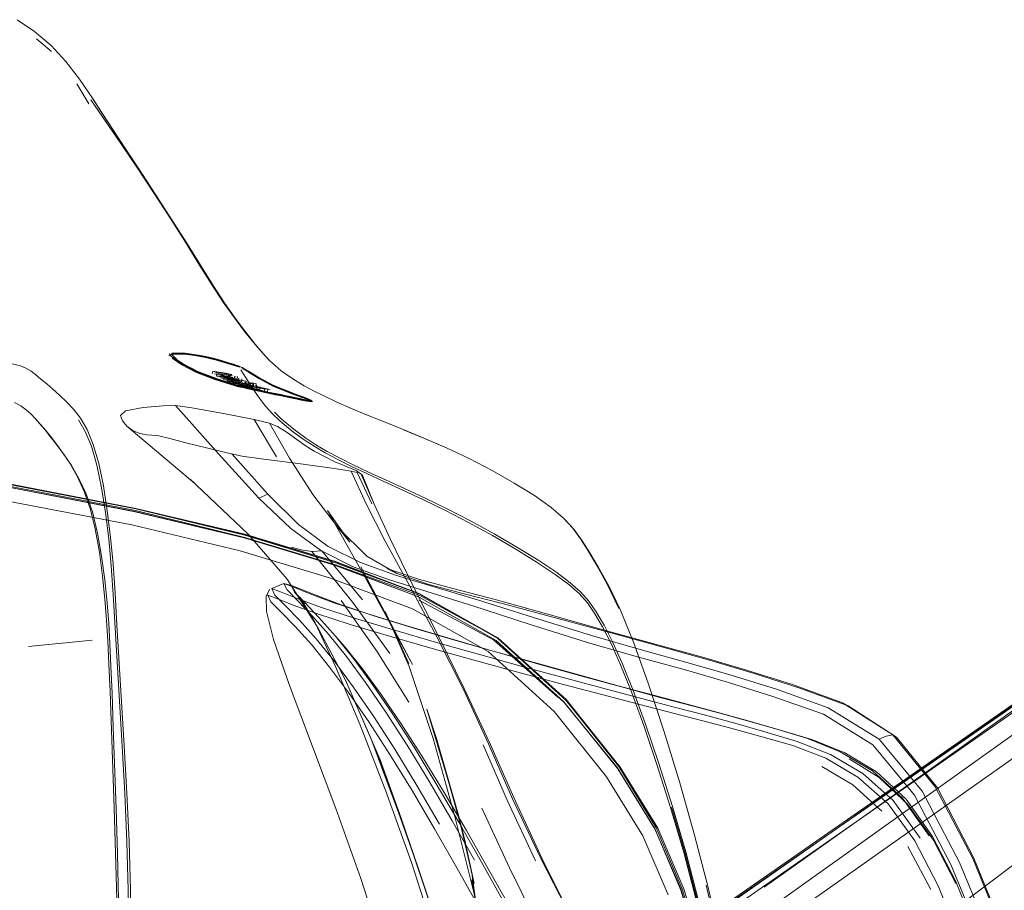
# Model space of a CAD drawing. Units: metres. Extents: x 5.37 to 12.76, y -7.26 to -1.06.
# Drawn here: x 8.26 to 8.45, y -3.09 to -2.92 of the extents above; entities that cross this region are included whole.
import ezdxf

# ---------------------------------------------------------------- set-up
doc = ezdxf.new("R2010")
doc.units = ezdxf.units.M
doc.header["$MEASUREMENT"] = 0

# ---------------------------------------------------------------- blocks, each defined once
blk = doc.blocks.new('cd3ac26d-cd12-41ce-9a52-00e1af3f69e7')
at = {"color": 18, "lineweight": 9, "true_color": 0x000000}
for p, q in [((8.26472, -2.926), (8.26759, -2.92844)), ((8.27479, -2.93849), (8.27248, -2.93467)), ((8.29027, -2.98652), (8.29034, -2.98647)), ((8.29858, -2.98984), (8.29848, -2.99033)), ((8.301, -2.99025), (8.29897, -2.98988)), ((8.29929, -2.99077), (8.29939, -2.99028)), ((8.30354, -2.98883), (8.30365, -2.98886)), ((8.3001, -2.9912), (8.3002, -2.99071)), ((8.30042, -2.99072), (8.30052, -2.99073)), ((8.3007, -2.9915), (8.3008, -2.99101)), ((8.3015, -2.99129), (8.30141, -2.99178)), ((8.30242, -2.99165), (8.30233, -2.99214)), ((8.30244, -2.99127), (8.30259, -2.99128)), ((8.30269, -2.99125), (8.30279, -2.99077)), ((8.30308, -2.99101), (8.30284, -2.99094)), ((8.30302, -2.99176), (8.30292, -2.99225)), ((8.30305, -2.99141), (8.30316, -2.99141)), ((8.30326, -2.99138), (8.30336, -2.99089)), ((8.30351, -2.99169), (8.30346, -2.99165)), ((8.30351, -2.99169), (8.3036, -2.9912)), ((8.30376, -2.9924), (8.30366, -2.99289)), ((8.30379, -2.99217), (8.30369, -2.99266)), ((8.30418, -2.99132), (8.30408, -2.99181)), ((8.30487, -2.99223), (8.30496, -2.99174)), ((8.305, -2.99176), (8.3049, -2.99225)), ((8.30496, -2.99244), (8.30509, -2.99249)), ((8.30635, -2.9921), (8.30626, -2.99259)), ((8.30642, -2.99243), (8.30632, -2.99292)), ((8.30692, -2.9922), (8.30682, -2.99269)), ((8.31446, -2.99163), (8.31616, -2.99265)), ((8.30457, -2.99245), (8.30447, -2.99294)), ((8.30506, -2.99305), (8.30516, -2.99256)), ((8.30688, -2.99298), (8.30728, -2.99305)), ((8.3069, -2.99303), (8.307, -2.99254)), ((8.30713, -2.99272), (8.30703, -2.99321)), ((8.30769, -2.99283), (8.30759, -2.99332)), ((8.30846, -2.99373), (8.30856, -2.99324)), ((8.30914, -2.99336), (8.30904, -2.99385)), ((8.3137, -2.99396), (8.31356, -2.99391)), ((8.3161, -2.99544), (8.31557, -2.99534)), ((8.31647, -2.99497), (8.31661, -2.99502)), ((8.31662, -2.99546), (8.31724, -2.99554)), ((8.31083, -3.00627), (8.30656, -2.99912)), ((8.26855, -3.0039), (8.26737, -3.00237)), ((8.31629, -3.03444), (8.31431, -3.03227)), ((8.35284, -3.03368), (8.36337, -3.03662)), ((8.33566, -3.03872), (8.33703, -3.03914)), ((8.40356, -3.08804), (8.47369, -3.03938)), ((8.47392, -3.03966), (8.40448, -3.08893)), ((8.27539, -3.04153), (8.26317, -3.04275)), ((8.40261, -3.04791), (8.41115, -3.05065)), ((8.27946, -3.0582), (8.27922, -3.05173)), ((8.41386, -3.06066), (8.40672, -3.05851)), ((8.42991, -3.06013), (8.4292, -3.05966)), ((8.42931, -3.07233), (8.43447, -3.07955)), ((8.43214, -3.08115), (8.4365, -3.08939))]:
    blk.add_line(p, q, dxfattribs=at)
for points in [[(8.27038, -2.93034), (8.26754, -2.92728), (8.26436, -2.92461), (8.261, -2.92234)], [(8.27038, -2.93034), (8.273, -2.93377), (8.27558, -2.93757), (8.27828, -2.9418), (8.27555, -2.93754)], [(8.27555, -2.93754), (8.28127, -2.94635), (8.27823, -2.94167)], [(8.28734, -2.95574), (8.2841, -2.95086), (8.28089, -2.94611), (8.27517, -2.93773)], [(8.27823, -2.94167), (8.28443, -2.95111), (8.28118, -2.94618), (8.28438, -2.951), (8.2876, -2.95592)], [(8.28751, -2.95582), (8.28427, -2.95092), (8.28106, -2.94613)], [(8.28734, -2.95574), (8.29047, -2.96054), (8.29332, -2.96506)], [(8.2876, -2.95592), (8.29072, -2.96075), (8.29358, -2.96528), (8.29621, -2.9695), (8.29865, -2.97337)], [(8.3006, -2.97658), (8.29835, -2.97311), (8.29593, -2.96926), (8.29332, -2.96506)], [(8.29865, -2.97337), (8.30092, -2.97686), (8.30306, -2.97992), (8.30504, -2.98257)], [(8.3006, -2.97658), (8.30273, -2.97961), (8.3047, -2.98223), (8.30649, -2.98443)], [(8.3049, -2.98238), (8.30668, -2.9846), (8.30825, -2.98642), (8.30956, -2.98784), (8.31055, -2.98878)], [(8.30937, -2.98765), (8.30805, -2.98624), (8.30649, -2.98443)], [(8.29014, -2.98681), (8.29123, -2.9865), (8.29261, -2.98652)], [(8.29125, -2.98643), (8.29018, -2.98669)], [(8.29018, -2.98669), (8.29269, -2.98848), (8.2955, -2.98997), (8.29902, -2.99129), (8.30209, -2.99227), (8.30357, -2.99271)], [(8.29024, -2.98658)], [(8.29034, -2.98647)], [(8.29165, -2.98654), (8.29062, -2.98657), (8.29264, -2.9886), (8.29546, -2.99009), (8.29264, -2.98861)], [(8.29581, -2.98676), (8.29447, -2.98655), (8.29325, -2.98641), (8.29218, -2.98637), (8.2907, -2.98639)], [(8.29084, -2.98641), (8.29229, -2.98638), (8.29334, -2.98643)], [(8.29125, -2.98643), (8.2932, -2.98646), (8.29444, -2.9866), (8.29578, -2.98681)], [(8.29442, -2.98672), (8.29576, -2.98694), (8.29443, -2.98673), (8.29319, -2.98659), (8.29212, -2.98655)], [(8.29508, -2.98678), (8.29378, -2.98661), (8.29261, -2.98652)], [(8.29795, -2.98734), (8.29648, -2.98707), (8.29509, -2.98682), (8.29317, -2.98659), (8.29442, -2.98672)], [(8.29454, -2.98656), (8.29585, -2.98676), (8.29723, -2.98703), (8.29864, -2.98736)], [(8.30424, -2.98915), (8.30256, -2.98851), (8.30138, -2.98817), (8.30004, -2.98776), (8.29865, -2.98737), (8.29721, -2.98703), (8.29581, -2.98676)], [(8.26163, -2.9888), (8.26038, -2.98847), (8.25893, -2.98824), (8.25724, -2.98805)], [(8.29023, -2.98686)], [(8.29264, -2.98861), (8.29078, -2.98737), (8.29168, -2.98794), (8.29274, -2.98859), (8.29403, -2.98931), (8.29553, -2.99003)], [(8.30216, -2.99221), (8.29909, -2.99124), (8.29557, -2.98991), (8.29275, -2.98842), (8.29089, -2.98719)], [(8.29089, -2.98719), (8.29171, -2.98799), (8.29276, -2.98863), (8.29405, -2.98935), (8.29555, -2.99007), (8.29722, -2.99075), (8.29553, -2.99003)], [(8.29572, -2.98991), (8.2929, -2.98843), (8.29104, -2.9872)], [(8.29795, -2.98734), (8.29938, -2.98776), (8.29793, -2.98738), (8.29649, -2.98703), (8.29508, -2.98678)], [(8.29578, -2.98681), (8.2972, -2.98709), (8.29865, -2.98743), (8.30009, -2.98784)], [(8.30266, -2.98854), (8.30145, -2.98819), (8.30009, -2.98778), (8.29865, -2.98737)], [(8.30148, -2.98839), (8.30013, -2.98793), (8.29866, -2.98755), (8.3001, -2.98797)], [(8.30009, -2.98784), (8.30146, -2.98826), (8.30268, -2.98861), (8.30369, -2.98894)], [(8.30149, -2.98834), (8.3027, -2.98875), (8.3001, -2.98797)], [(8.30212, -2.98853)], [(8.30266, -2.98854), (8.30365, -2.98886), (8.30542, -2.98982)], [(8.26459, -2.99057), (8.26366, -2.98986), (8.26269, -2.98926), (8.26163, -2.9888)], [(8.30173, -2.99225), (8.30038, -2.99182), (8.29878, -2.99129), (8.29707, -2.99066), (8.29539, -2.98998)], [(8.29539, -2.98998), (8.29707, -2.99066)], [(8.30205, -2.99239), (8.29898, -2.99142), (8.29546, -2.99009), (8.29898, -2.99142), (8.30205, -2.9924), (8.30354, -2.99283), (8.30205, -2.9924)], [(8.30377, -2.99265), (8.3023, -2.99221), (8.29923, -2.99124), (8.29572, -2.98991)], [(8.29951, -2.99134), (8.296, -2.99002)], [(8.30115, -2.99033), (8.29861, -2.98987), (8.30106, -2.99082)], [(8.29888, -2.99037), (8.3009, -2.99073)], [(8.30234, -2.99076), (8.29971, -2.9903)], [(8.301, -2.99025), (8.30226, -2.99051)], [(8.30115, -2.99033), (8.30227, -2.99057)], [(8.30226, -2.99051)], [(8.3027, -2.9887), (8.30369, -2.98906)], [(8.3037, -2.98903), (8.30271, -2.98874), (8.3037, -2.98907)], [(8.30323, -2.98886)], [(8.30872, -2.99654), (8.30731, -2.9947), (8.30575, -2.9924), (8.304, -2.98961)], [(8.30497, -2.98971), (8.3041, -2.98919), (8.305, -2.98968)], [(8.31647, -2.99497), (8.31356, -2.99391), (8.31006, -2.99249), (8.30726, -2.991), (8.30528, -2.98977), (8.30424, -2.98915)], [(8.30546, -2.98989), (8.30441, -2.98926)], [(8.30442, -2.98939), (8.30549, -2.99003), (8.30443, -2.9894), (8.30548, -2.99003), (8.30746, -2.99126), (8.31026, -2.99274)], [(8.3172, -2.99547), (8.3137, -2.99396), (8.3102, -2.99254), (8.3074, -2.99105), (8.30542, -2.98982)], [(8.31768, -2.99552), (8.31665, -2.9951), (8.31374, -2.99404), (8.31024, -2.99262), (8.30744, -2.99112), (8.30546, -2.98989)], [(8.31028, -2.99275), (8.30748, -2.99126), (8.30547, -2.99002), (8.30746, -2.99126), (8.31027, -2.99276), (8.31376, -2.99418), (8.31667, -2.99524), (8.31375, -2.99417), (8.31026, -2.99274), (8.31378, -2.99418), (8.31669, -2.99524), (8.31769, -2.99564)], [(8.31446, -2.99163), (8.31298, -2.99066), (8.31171, -2.98975), (8.31055, -2.98878)], [(8.26668, -2.99229), (8.26557, -2.99138), (8.26459, -2.99057)], [(8.26916, -2.99444), (8.26788, -2.99331), (8.26668, -2.99229)], [(8.30218, -2.99131), (8.29933, -2.9908), (8.30197, -2.99076)], [(8.29951, -2.99078), (8.30169, -2.99116)], [(8.29951, -2.99134), (8.30256, -2.99232), (8.30401, -2.99275), (8.3055, -2.99314)], [(8.30325, -2.99135), (8.30024, -2.99074), (8.30236, -2.99162)], [(8.30033, -2.99121), (8.3022, -2.99154)], [(8.30052, -2.99073), (8.3023, -2.99105)], [(8.30482, -2.99174), (8.30305, -2.99143), (8.30084, -2.99103), (8.30296, -2.99192)], [(8.30091, -2.99152), (8.30487, -2.99223)], [(8.30496, -2.99174), (8.3011, -2.99104)], [(8.30135, -2.99082), (8.30251, -2.99108)], [(8.30443, -2.99234), (8.30144, -2.9918)], [(8.30154, -2.99131), (8.30379, -2.99172)], [(8.30158, -2.99179), (8.30354, -2.99215)], [(8.30269, -2.99125), (8.30166, -2.99094)], [(8.30168, -2.9913), (8.30364, -2.99166)], [(8.30173, -2.99225), (8.30334, -2.99272), (8.30468, -2.99304)], [(8.30216, -2.99221), (8.30363, -2.99265), (8.30539, -2.99304), (8.30654, -2.99328), (8.30783, -2.99357), (8.30682, -2.99334)], [(8.3022, -2.99154), (8.30326, -2.99171)], [(8.30236, -2.99162)], [(8.30244, -2.99127)], [(8.3025, -2.99212), (8.30351, -2.99226)], [(8.30251, -2.99108)], [(8.30251, -2.99169)], [(8.30261, -2.99224)], [(8.30263, -2.99068)], [(8.30269, -2.99079)], [(8.30271, -2.99137)], [(8.30279, -2.99077)], [(8.30283, -2.99165)], [(8.30334, -2.99192), (8.30474, -2.99221), (8.30296, -2.99192)], [(8.30298, -2.99149)], [(8.30298, -2.99149)], [(8.30308, -2.99101)], [(8.30313, -2.99076)], [(8.30421, -2.99188), (8.30317, -2.9917)], [(8.30322, -2.99184), (8.30425, -2.9926)], [(8.30322, -2.99184)], [(8.30324, -2.99241), (8.30464, -2.9927)], [(8.30324, -2.99241)], [(8.30326, -2.99092)], [(8.30346, -2.99181)], [(8.30458, -2.99249), (8.30348, -2.99229)], [(8.3035, -2.99123)], [(8.30369, -2.99196), (8.30474, -2.99221), (8.30579, -2.99241)], [(8.30372, -2.99112)], [(8.30372, -2.99112)], [(8.30394, -2.99185)], [(8.30396, -2.99219)], [(8.30408, -2.99181)], [(8.30416, -2.99135)], [(8.30642, -2.99264), (8.30417, -2.99222)], [(8.30421, -2.99188)], [(8.30423, -2.99173)], [(8.30437, -2.99194)], [(8.30443, -2.99234)], [(8.30456, -2.99239)], [(8.30463, -2.99231)], [(8.30463, -2.99231)], [(8.30463, -2.99231)], [(8.30573, -2.99222), (8.30467, -2.992)], [(8.30472, -2.99218)], [(8.3048, -2.99237)], [(8.30644, -2.99235), (8.30517, -2.99207)], [(8.30519, -2.992)], [(8.30678, -2.99222), (8.3054, -2.99201)], [(8.30607, -2.99208)], [(8.30631, -2.99211)], [(8.30636, -2.9924)], [(8.30636, -2.9924)], [(8.30888, -2.99201), (8.30758, -2.99129), (8.30892, -2.99198)], [(8.31037, -2.99275), (8.30892, -2.99198), (8.31037, -2.99275), (8.31203, -2.99347), (8.31371, -2.99413), (8.31528, -2.99468), (8.3165, -2.99513), (8.31759, -2.99561)], [(8.30357, -2.99271), (8.30534, -2.9931), (8.3065, -2.99335), (8.3078, -2.99363)], [(8.3036, -2.99245)], [(8.30608, -2.99312), (8.30373, -2.99268), (8.30606, -2.9926)], [(8.30811, -2.99362), (8.30661, -2.99327), (8.30549, -2.99303), (8.30377, -2.99265)], [(8.30554, -2.99322), (8.30397, -2.99293)], [(8.30522, -2.9926), (8.30407, -2.99244)], [(8.3058, -2.99303), (8.30407, -2.99271)], [(8.30596, -2.99309), (8.30407, -2.99271), (8.30608, -2.99312)], [(8.30729, -2.99308), (8.30419, -2.99249), (8.30719, -2.99357)], [(8.30531, -2.99323), (8.30434, -2.99299), (8.30531, -2.99323), (8.30647, -2.99348), (8.30778, -2.99376), (8.30919, -2.99406), (8.30778, -2.99375)], [(8.30564, -2.99271), (8.30456, -2.99245)], [(8.30598, -2.99276), (8.30456, -2.99245)], [(8.30468, -2.99304), (8.30573, -2.99326), (8.30695, -2.99353), (8.3083, -2.99382)], [(8.30477, -2.99304)], [(8.30502, -2.99259)], [(8.30512, -2.99277), (8.30618, -2.99293)], [(8.30513, -2.99305)], [(8.30518, -2.99281)], [(8.30629, -2.99322), (8.30523, -2.99303)], [(8.30526, -2.99313), (8.30644, -2.99277)], [(8.30526, -2.99313)], [(8.3053, -2.9925)], [(8.3053, -2.9925), (8.30642, -2.99268)], [(8.30531, -2.9932)], [(8.30778, -2.99377), (8.30649, -2.99348), (8.30531, -2.99323)], [(8.30532, -2.99254)], [(8.30553, -2.99311), (8.30682, -2.99334)], [(8.30554, -2.99322)], [(8.30574, -2.99325)], [(8.30682, -2.99281), (8.30576, -2.99262)], [(8.30618, -2.99263), (8.30962, -2.99333), (8.30682, -2.99281), (8.30962, -2.99333), (8.30606, -2.9926)], [(8.30757, -2.99333), (8.30608, -2.99312)], [(8.30612, -2.99297)], [(8.30721, -2.9935), (8.30619, -2.99329), (8.30821, -2.99373), (8.30939, -2.99398), (8.31055, -2.99422), (8.31171, -2.99445)], [(8.30619, -2.99329), (8.30733, -2.99352)], [(8.30622, -2.9926)], [(8.30626, -2.99289)], [(8.30895, -2.99381), (8.30768, -2.9935), (8.30629, -2.99322)], [(8.30641, -2.99339), (8.30744, -2.99361)], [(8.30655, -2.99317)], [(8.30655, -2.99317)], [(8.30657, -2.99253)], [(8.30657, -2.99253)], [(8.30682, -2.99281)], [(8.30682, -2.99299)], [(8.30685, -2.99275)], [(8.30709, -2.99273)], [(8.30712, -2.99362)], [(8.30729, -2.99356), (8.30832, -2.99373)], [(8.30838, -2.99318), (8.30732, -2.99291)], [(8.30738, -2.99307), (8.30863, -2.99331)], [(8.30838, -2.99318), (8.30738, -2.99307)], [(8.30744, -2.99361), (8.30853, -2.9938)], [(8.30905, -2.99332), (8.30778, -2.99301)], [(8.31478, -2.99523), (8.31353, -2.99496), (8.31479, -2.99524), (8.31351, -2.99496), (8.31208, -2.99465), (8.31351, -2.99497), (8.3121, -2.99465), (8.31064, -2.99436), (8.30918, -2.99407), (8.30778, -2.99377)], [(8.31478, -2.9951), (8.3135, -2.99483), (8.31209, -2.99452), (8.3092, -2.99394), (8.3078, -2.99363)], [(8.30832, -2.99373)], [(8.31026, -2.99422), (8.30856, -2.99388)], [(8.30863, -2.99331)], [(8.31063, -2.99433), (8.30919, -2.99406), (8.31137, -2.99451), (8.30919, -2.99406), (8.31063, -2.99435)], [(8.31026, -2.99422), (8.31218, -2.9946), (8.31406, -2.99501)], [(8.31725, -2.99542), (8.31524, -2.99471), (8.31375, -2.99411), (8.31207, -2.99344), (8.31041, -2.99272)], [(8.31205, -2.99441), (8.31065, -2.99416), (8.31209, -2.99445), (8.31343, -2.99471)], [(8.31616, -2.99265), (8.31809, -2.99371), (8.3199, -2.9946), (8.32227, -2.99571)], [(8.26052, -2.99588), (8.26171, -2.99653), (8.26274, -2.99726), (8.26368, -2.9981)], [(8.26916, -2.99444), (8.27049, -2.99571), (8.27184, -2.99713), (8.27318, -2.99886), (8.27445, -3.00107), (8.27563, -3.00392)], [(8.31209, -2.99466), (8.31063, -2.99435), (8.31209, -2.99466)], [(8.31171, -2.99445), (8.31291, -2.99471)], [(8.3172, -2.99547), (8.31578, -2.99523), (8.31476, -2.99503), (8.31349, -2.99475), (8.31209, -2.99445)], [(8.31343, -2.99471), (8.31467, -2.99498), (8.31567, -2.99518)], [(8.31388, -2.99492), (8.31536, -2.9952), (8.31678, -2.9954)], [(8.31662, -2.99546), (8.31478, -2.9951)], [(8.31666, -2.99559), (8.31481, -2.99524), (8.31583, -2.99545), (8.31478, -2.99523)], [(8.31649, -2.99552), (8.31488, -2.99519)], [(8.31666, -2.99559), (8.31533, -2.99534), (8.31663, -2.99559)], [(8.31647, -2.99497), (8.3175, -2.99538), (8.31646, -2.99532)], [(8.31649, -2.99552), (8.3177, -2.99569)], [(8.31771, -2.99566), (8.31669, -2.99524), (8.31773, -2.99566), (8.31664, -2.9956), (8.31764, -2.99571)], [(8.31678, -2.9954)], [(8.31769, -2.99564)], [(8.32227, -2.99571), (8.32489, -2.99687), (8.32779, -2.99809), (8.33104, -2.99941)], [(8.26368, -2.9981), (8.26437, -2.99885), (8.26529, -2.99989), (8.26629, -3.00105), (8.26737, -3.00237)], [(8.29143, -2.99642), (8.28903, -2.99647), (8.2852, -2.99683), (8.28184, -2.99747), (8.28083, -2.99837)], [(8.30946, -2.9998), (8.30656, -2.99912), (8.30061, -2.99795), (8.29458, -2.99686), (8.29143, -2.99642)], [(8.30914, -3.01348), (8.3074, -3.01421), (8.29974, -3.00579), (8.29143, -2.99642)], [(8.30872, -2.99654), (8.31005, -2.99804), (8.31139, -2.99932)], [(8.31316, -3.00021), (8.31175, -2.99902), (8.31043, -2.99774)], [(8.26457, -2.99904), (8.26549, -3.00009), (8.26649, -3.00125), (8.26757, -3.00257), (8.26875, -3.0041), (8.27004, -3.00588)], [(8.2728, -2.9992), (8.27408, -3.0014), (8.27527, -3.00426), (8.27631, -3.00792), (8.27722, -3.01223), (8.27798, -3.01701), (8.27859, -3.02207), (8.27906, -3.02725), (8.27945, -3.03276)], [(8.28083, -2.99837), (8.28122, -2.9994), (8.28209, -3.00041), (8.28327, -3.00127), (8.2846, -3.00181)], [(8.31635, -3.00409), (8.31476, -3.00295), (8.31288, -3.00163), (8.31101, -3.00047), (8.30946, -2.9998), (8.31333, -3.00653), (8.31782, -3.0135), (8.32276, -3.02), (8.3282, -3.02538)], [(8.31139, -2.99932), (8.3128, -3.00052), (8.31437, -3.00175), (8.31612, -3.003)], [(8.34348, -3.00458), (8.33871, -3.00251), (8.33472, -3.00088), (8.33104, -2.99941)], [(8.32972, -3.06213), (8.32405, -3.04922), (8.31882, -3.03917), (8.31288, -3.02979), (8.30539, -3.02112), (8.29423, -3.01059), (8.29514, -3.01144), (8.28209, -3.00041)], [(8.2846, -3.00181), (8.28588, -3.00208), (8.28689, -3.00213), (8.2882, -3.00225), (8.29033, -3.00276), (8.29342, -3.00359), (8.2976, -3.00464), (8.30161, -3.00561), (8.30424, -3.00615)], [(8.31841, -3.00396), (8.31647, -3.00269), (8.31473, -3.00144), (8.31316, -3.00021)], [(8.34784, -3.00662), (8.34348, -3.00458), (8.33925, -3.00276), (8.33525, -3.00113)], [(8.31612, -3.003), (8.31806, -3.00427), (8.3202, -3.00555), (8.32258, -3.00682), (8.32522, -3.00813), (8.32816, -3.00952), (8.33144, -3.01103), (8.33509, -3.0127), (8.33906, -3.01455)], [(8.2711, -3.00753), (8.26984, -3.00568), (8.26855, -3.0039)], [(8.27563, -3.00392), (8.27667, -3.00758), (8.27757, -3.01188), (8.27832, -3.01665)], [(8.32443, -3.0082), (8.32348, -3.00785), (8.32215, -3.00729), (8.32015, -3.00632), (8.31803, -3.00518), (8.31635, -3.00409)], [(8.31841, -3.00396), (8.32055, -3.00524), (8.32293, -3.00651), (8.32557, -3.00783), (8.32851, -3.00921), (8.33179, -3.01072), (8.33544, -3.01239)], [(8.32196, -3.02712), (8.30461, -3.02187), (8.28365, -3.01683), (8.25698, -3.01169), (8.22706, -3.00696)], [(8.36602, -3.05339), (8.35301, -3.0416), (8.33813, -3.03317), (8.32195, -3.02706), (8.30461, -3.02182), (8.28365, -3.01681), (8.25698, -3.01167), (8.22706, -3.00699)], [(8.22713, -3.00682), (8.25706, -3.01148), (8.28376, -3.0166), (8.30477, -3.02176), (8.32216, -3.02706), (8.33836, -3.03292), (8.35325, -3.04106)], [(8.27004, -3.00588), (8.27144, -3.00797), (8.27288, -3.01044), (8.27425, -3.01337), (8.27547, -3.01684)], [(8.27512, -3.01642), (8.2739, -3.01294), (8.27253, -3.01), (8.2711, -3.00753)], [(8.31506, -3.01928), (8.30914, -3.01348), (8.30231, -3.00575)], [(8.30424, -3.00615), (8.30789, -3.00668), (8.31499, -3.0076), (8.32194, -3.00851), (8.32518, -3.00903)], [(8.34784, -3.00662), (8.35226, -3.00891), (8.35651, -3.01133), (8.36036, -3.01375), (8.36359, -3.01603)], [(8.32613, -3.00895), (8.32443, -3.0082)], [(8.35155, -3.06139), (8.34672, -3.05101), (8.34162, -3.04084), (8.33641, -3.03114), (8.33171, -3.02248), (8.32802, -3.01532), (8.32518, -3.00903), (8.32634, -3.00933)], [(8.32959, -3.01541), (8.32709, -3.00961), (8.32613, -3.00895)], [(8.32911, -3.01535), (8.32634, -3.00933)], [(8.22667, -3.00959), (8.25648, -3.01427), (8.28303, -3.01938), (8.30386, -3.02437), (8.32102, -3.02954)], [(8.36643, -3.05301), (8.35334, -3.04116), (8.33839, -3.03263), (8.32216, -3.02644), (8.30477, -3.02119), (8.28379, -3.0162), (8.25709, -3.01106)], [(8.25709, -3.01114), (8.28379, -3.01628), (8.30477, -3.02136), (8.32217, -3.02664), (8.33841, -3.0327), (8.35336, -3.04108), (8.36644, -3.05292)], [(8.32731, -3.00969), (8.32961, -3.01539), (8.3327, -3.02218)], [(8.33544, -3.01239), (8.33941, -3.01423), (8.34364, -3.01628)], [(8.3074, -3.01421), (8.31359, -3.02006), (8.31935, -3.0243)], [(8.33906, -3.01455), (8.34329, -3.0166), (8.34773, -3.01888)], [(8.27512, -3.01642), (8.276, -3.02013), (8.27679, -3.02461), (8.2774, -3.0292)], [(8.27547, -3.01684), (8.27645, -3.02094), (8.27723, -3.0254), (8.27782, -3.02994), (8.27827, -3.03432)], [(8.28018, -3.03854), (8.27981, -3.03245), (8.27942, -3.02691), (8.27894, -3.02171), (8.27832, -3.01665)], [(8.32216, -3.02644), (8.33836, -3.03264), (8.32214, -3.02638), (8.30476, -3.02116), (8.28379, -3.0162)], [(8.32276, -3.02), (8.32494, -3.02271), (8.32059, -3.01657), (8.3278, -3.02935), (8.33693, -3.0462), (8.32705, -3.02744), (8.33277, -3.03857)], [(8.34364, -3.01628), (8.34807, -3.01856), (8.35263, -3.02108), (8.35709, -3.02369), (8.36119, -3.02623)], [(8.37069, -3.02436), (8.36923, -3.02204), (8.36775, -3.01999), (8.36596, -3.01805), (8.36359, -3.01603)], [(8.36088, -3.02656), (8.35677, -3.02402), (8.3523, -3.0214), (8.34773, -3.01888)], [(8.36793, -3.02017), (8.36614, -3.01824)], [(8.33369, -3.02904), (8.32699, -3.0266), (8.32076, -3.02349), (8.31506, -3.01928)], [(8.36957, -3.02242), (8.36793, -3.02017)], [(8.3327, -3.02218), (8.33692, -3.03088), (8.3419, -3.04059)], [(8.37941, -3.04188), (8.37688, -3.03577), (8.37465, -3.03109), (8.37271, -3.02752), (8.37102, -3.02474), (8.36957, -3.02242)], [(8.31369, -3.02366), (8.31557, -3.02416), (8.31763, -3.02449)], [(8.3326, -3.04409), (8.32546, -3.03424), (8.31763, -3.02449), (8.31953, -3.02438), (8.32737, -3.03376)], [(8.31935, -3.0243), (8.32558, -3.02741), (8.33234, -3.02987), (8.33972, -3.03219), (8.34853, -3.03492), (8.35937, -3.03841)], [(8.37658, -3.03545), (8.37435, -3.03075), (8.37239, -3.02716), (8.37069, -3.02436)], [(8.3282, -3.02538), (8.33392, -3.02871), (8.33991, -3.03074), (8.34636, -3.03245), (8.35441, -3.0345)], [(8.38689, -3.07347), (8.38427, -3.0652), (8.3817, -3.05767), (8.37931, -3.05116), (8.37723, -3.04595), (8.3754, -3.04184), (8.37376, -3.03862), (8.37226, -3.03608), (8.37083, -3.03402), (8.36925, -3.03222), (8.36727, -3.03047), (8.36466, -3.02854), (8.36119, -3.02623)], [(8.32196, -3.02712), (8.33813, -3.03319), (8.35301, -3.04158), (8.36602, -3.05336), (8.37637, -3.06623)], [(8.35284, -3.03368), (8.3447, -3.03156), (8.33813, -3.02979), (8.33202, -3.02772), (8.33392, -3.02871)], [(8.36088, -3.02656), (8.36437, -3.02888), (8.36699, -3.03081), (8.36897, -3.03256), (8.37056, -3.03436)], [(8.2774, -3.0292), (8.27786, -3.03363), (8.27819, -3.03764), (8.27844, -3.04165), (8.27864, -3.04609), (8.27885, -3.05136)], [(8.32102, -3.02954), (8.33692, -3.0355), (8.35148, -3.0437), (8.36416, -3.05519)], [(8.38988, -3.04584), (8.38116, -3.04345), (8.37134, -3.04063), (8.36018, -3.03715), (8.34945, -3.03377), (8.34086, -3.03122), (8.33369, -3.02904)], [(8.31024, -3.04137), (8.3089, -3.03598), (8.30881, -3.03304), (8.30957, -3.03173)], [(8.3099, -3.03158), (8.31225, -3.0306), (8.31371, -3.031)], [(8.31161, -3.03221), (8.3099, -3.03158), (8.31052, -3.03284), (8.31248, -3.03483), (8.31521, -3.03765), (8.31844, -3.04122)], [(8.31396, -3.03125), (8.31225, -3.0306), (8.31287, -3.03187), (8.31484, -3.03389), (8.31757, -3.03673), (8.3208, -3.04034), (8.32426, -3.04465), (8.32795, -3.04965)], [(8.3154, -3.03164), (8.31371, -3.031), (8.31431, -3.03227), (8.31627, -3.03429), (8.31898, -3.03713), (8.32218, -3.04074), (8.32563, -3.04504), (8.32929, -3.05003)], [(8.31396, -3.03125), (8.31712, -3.03254), (8.32182, -3.03431), (8.32815, -3.0364), (8.33566, -3.03872), (8.3439, -3.04115), (8.35244, -3.04359), (8.36082, -3.04595), (8.36889, -3.04818), (8.37649, -3.05025), (8.38348, -3.05212), (8.3897, -3.05377), (8.39544, -3.05531), (8.40101, -3.05685), (8.40672, -3.05851), (8.41284, -3.06039), (8.41913, -3.06294)], [(8.33703, -3.03914), (8.32954, -3.03681), (8.32323, -3.03471), (8.31855, -3.03293), (8.3154, -3.03164)], [(8.27945, -3.03276), (8.28019, -3.04563), (8.28118, -3.06194), (8.28166, -3.07097)], [(8.31086, -3.03351), (8.30915, -3.03288), (8.30975, -3.03413), (8.3117, -3.0361), (8.3144, -3.03889), (8.3176, -3.04243)], [(8.35763, -3.04775), (8.34925, -3.04546), (8.34072, -3.04308), (8.3325, -3.04073), (8.325, -3.0385), (8.31869, -3.03647), (8.31401, -3.03476), (8.31086, -3.03351)], [(8.33332, -3.03955), (8.32581, -3.03728), (8.31948, -3.03522), (8.31478, -3.03348), (8.31161, -3.03221)], [(8.32217, -3.04659), (8.31822, -3.03818), (8.31538, -3.03333), (8.31629, -3.03444)], [(8.33623, -3.05344), (8.33008, -3.04359), (8.32326, -3.03386)], [(8.36492, -3.05253), (8.35248, -3.04142), (8.33814, -3.03385)], [(8.35335, -3.04106), (8.3384, -3.03276), (8.35336, -3.04108), (8.36642, -3.0529)], [(8.27922, -3.05173), (8.27902, -3.04653), (8.27883, -3.04219), (8.27859, -3.03826), (8.27827, -3.03432)], [(8.40261, -3.04791), (8.39443, -3.04545), (8.38576, -3.04304), (8.37599, -3.04038), (8.3649, -3.03733), (8.35441, -3.0345)], [(8.37511, -3.04217), (8.37348, -3.03896), (8.37199, -3.03642), (8.37056, -3.03436)], [(8.33277, -3.03857), (8.33623, -3.04599), (8.3317, -3.03599), (8.33631, -3.04656), (8.34089, -3.06036), (8.34507, -3.07537)], [(8.47934, -3.03678), (8.47422, -3.04012), (8.34576, -3.12969)], [(8.36337, -3.03662), (8.37448, -3.03976), (8.39294, -3.04486), (8.40112, -3.04724)], [(8.28018, -3.03854), (8.28158, -3.0618), (8.28208, -3.07086), (8.28249, -3.08017), (8.28278, -3.08948), (8.28295, -3.09885), (8.28305, -3.10832)], [(8.33332, -3.03955), (8.34157, -3.04193), (8.3501, -3.04434), (8.35849, -3.04666), (8.36657, -3.04886)], [(8.37019, -3.04861), (8.36213, -3.04639), (8.35377, -3.04403), (8.34525, -3.04158), (8.33703, -3.03914)], [(8.38037, -3.04476), (8.37055, -3.04195), (8.35937, -3.03841)], [(8.31024, -3.04137), (8.31327, -3.05003), (8.32221, -3.07383), (8.32705, -3.0873)], [(8.31844, -3.04122), (8.32189, -3.04549), (8.32557, -3.05045), (8.32945, -3.0561)], [(8.34302, -3.07076), (8.3388, -3.06384), (8.33477, -3.05757), (8.33095, -3.05197), (8.32734, -3.04704), (8.32396, -3.0428), (8.32218, -3.04074)], [(8.3419, -3.04059), (8.3469, -3.05078), (8.35172, -3.06118), (8.35639, -3.07175)], [(8.39646, -3.11931), (8.39277, -3.10265), (8.38876, -3.08929), (8.38376, -3.07758), (8.37659, -3.0658), (8.36625, -3.05283), (8.35325, -3.04106)], [(8.25924, -3.2023), (8.30525, -3.16884), (8.35219, -3.13506), (8.40853, -3.09509), (8.47692, -3.04685), (8.4825, -3.04294)], [(8.32854, -3.05717), (8.32468, -3.05157), (8.32103, -3.04666), (8.3176, -3.04243)], [(8.38392, -3.0654), (8.38137, -3.05792), (8.379, -3.05145), (8.37693, -3.04626), (8.37511, -3.04217)], [(8.37941, -3.04188), (8.38225, -3.04976), (8.38532, -3.05908), (8.38831, -3.0689), (8.39115, -3.07895)], [(8.38037, -3.04476), (8.38912, -3.04716), (8.39745, -3.04959), (8.40619, -3.0523)], [(8.3568, -3.16571), (8.35451, -3.15223), (8.35187, -3.13904), (8.34878, -3.12555), (8.34528, -3.11205), (8.34137, -3.09852), (8.33674, -3.08418), (8.33183, -3.07049), (8.32684, -3.05766), (8.32217, -3.04659)], [(8.38988, -3.04584), (8.39814, -3.04821), (8.40689, -3.05092)], [(8.40112, -3.04724), (8.40976, -3.04996), (8.41955, -3.05357)], [(8.35763, -3.04775), (8.36571, -3.04993), (8.37334, -3.05197), (8.38037, -3.05381), (8.39245, -3.05693)], [(8.36657, -3.04886), (8.3742, -3.05091), (8.38122, -3.05277), (8.38747, -3.05441)], [(8.40783, -3.05886), (8.4022, -3.05725), (8.39667, -3.05574), (8.39095, -3.05421), (8.38475, -3.05256), (8.37778, -3.05068), (8.37019, -3.04861)], [(8.32972, -3.06213), (8.32897, -3.06034), (8.32405, -3.04922), (8.33072, -3.0645), (8.33682, -3.08173)], [(8.32795, -3.04965), (8.33184, -3.05534), (8.33594, -3.0617), (8.34022, -3.06874), (8.34457, -3.07618), (8.34888, -3.08376)], [(8.35425, -3.09139), (8.35014, -3.08402), (8.34586, -3.07648), (8.34152, -3.06907), (8.33725, -3.06205), (8.33317, -3.05571), (8.32929, -3.05003)], [(8.40689, -3.05092), (8.41683, -3.0545), (8.4266, -3.06053), (8.42796, -3.05993), (8.4292, -3.05966), (8.41955, -3.05357)], [(8.41115, -3.05065), (8.42063, -3.0541), (8.42991, -3.06013), (8.43779, -3.06989)], [(8.27885, -3.05136), (8.27965, -3.07369), (8.27992, -3.08238)], [(8.36644, -3.05292), (8.37686, -3.06588), (8.38406, -3.0776), (8.38907, -3.08927), (8.39309, -3.10263), (8.39679, -3.11926), (8.40057, -3.14071)], [(8.44726, -3.10128), (8.4404, -3.0846), (8.43336, -3.07127), (8.42538, -3.06163), (8.4159, -3.0557), (8.40619, -3.0523)], [(8.45235, -3.0539), (8.34546, -3.12892), (8.29782, -3.16223), (8.26614, -3.18417), (8.25174, -3.19366)], [(8.26521, -3.18326), (8.29712, -3.16147), (8.34499, -3.12842), (8.45229, -3.05385)], [(8.36584, -3.05316), (8.37625, -3.06593), (8.38345, -3.07759), (8.38847, -3.08926), (8.3925, -3.1026), (8.39621, -3.11919)], [(8.38852, -3.08949), (8.38354, -3.07788), (8.37638, -3.06623), (8.36602, -3.05336)], [(8.40057, -3.14071), (8.39679, -3.11926), (8.39309, -3.10263), (8.38907, -3.08927), (8.38406, -3.07761), (8.37685, -3.06591), (8.36643, -3.05301)], [(8.41086, -3.06095), (8.40466, -3.05909), (8.39889, -3.05745), (8.39326, -3.05593), (8.38747, -3.05441)], [(8.42991, -3.06013), (8.41955, -3.05357), (8.42063, -3.0541)], [(8.31739, -3.18547), (8.3639, -3.15112), (8.41919, -3.10969), (8.48603, -3.05933), (8.49145, -3.05521)], [(8.34216, -3.07683), (8.33781, -3.06942), (8.33354, -3.06242), (8.32945, -3.0561)], [(8.36416, -3.05519), (8.37424, -3.06773), (8.38121, -3.07908), (8.38606, -3.09044)], [(8.28025, -3.08252), (8.27999, -3.07387), (8.27946, -3.0582)], [(8.32854, -3.05717), (8.3326, -3.06344), (8.33686, -3.07039), (8.34118, -3.07774), (8.34545, -3.08521), (8.34955, -3.09253), (8.35336, -3.09942), (8.35682, -3.106)], [(8.45523, -3.05758), (8.40715, -3.09192), (8.34927, -3.13312)], [(8.39245, -3.05693), (8.39809, -3.05842), (8.40385, -3.05998), (8.41002, -3.06174), (8.41633, -3.06418)], [(8.32897, -3.06034), (8.33072, -3.0645), (8.33474, -3.07568), (8.33682, -3.08173)], [(8.32897, -3.06034), (8.33474, -3.07568), (8.33266, -3.06996), (8.32897, -3.06034), (8.33429, -3.07461)], [(8.43178, -3.07204), (8.42609, -3.06681), (8.42003, -3.06315), (8.41386, -3.06066), (8.40783, -3.05886)], [(8.449, -3.10102), (8.44206, -3.08418), (8.43484, -3.0705), (8.4266, -3.06053)], [(8.4292, -3.05966), (8.43738, -3.0697), (8.44459, -3.08347), (8.45153, -3.10041), (8.45825, -3.11969), (8.46455, -3.14037), (8.46933, -3.1612)], [(8.35055, -3.06163), (8.35516, -3.07225), (8.36059, -3.08389)], [(8.39167, -3.20073), (8.38974, -3.18114), (8.38677, -3.16019), (8.38226, -3.13696), (8.37618, -3.11487), (8.36879, -3.09737), (8.36167, -3.08358), (8.35619, -3.07196), (8.35155, -3.06139)], [(8.42931, -3.07233), (8.42347, -3.06712), (8.41723, -3.06348), (8.41086, -3.06095)], [(8.44527, -3.10866), (8.44186, -3.09836), (8.43795, -3.08867), (8.43345, -3.08006), (8.42832, -3.07295), (8.42252, -3.06779), (8.41633, -3.06418)], [(8.41913, -3.06294), (8.4253, -3.06662), (8.43109, -3.07186), (8.43622, -3.07911)], [(8.44135, -3.08824), (8.43701, -3.07992), (8.43208, -3.07305), (8.42661, -3.06791), (8.42082, -3.06431)], [(8.39138, -3.09114), (8.38906, -3.08229), (8.38653, -3.07362), (8.38392, -3.0654)], [(8.42713, -3.07435), (8.42153, -3.06929), (8.41556, -3.06576)], [(8.38852, -3.08949), (8.39252, -3.10279), (8.38852, -3.08949), (8.38354, -3.07788), (8.37637, -3.06623)], [(8.46916, -3.16111), (8.4645, -3.14024), (8.45832, -3.11951), (8.45166, -3.10022), (8.44481, -3.08338), (8.43779, -3.06989)], [(8.28166, -3.07097), (8.28208, -3.08025), (8.28235, -3.08954), (8.28253, -3.0989)], [(8.34302, -3.07076), (8.3473, -3.07804), (8.35151, -3.0854)], [(8.36879, -3.09737), (8.36187, -3.08351), (8.35639, -3.07175)], [(8.38351, -3.18173), (8.38025, -3.161), (8.37547, -3.138), (8.36935, -3.11614), (8.36231, -3.09886), (8.35558, -3.08524), (8.35024, -3.07375)], [(8.39373, -3.10015), (8.39159, -3.0911), (8.38926, -3.08224), (8.38673, -3.07355)], [(8.3939, -3.10011), (8.39176, -3.09106), (8.38943, -3.08218), (8.38689, -3.07347)], [(8.43178, -3.07204), (8.43686, -3.0792), (8.44134, -3.08787), (8.44526, -3.09762), (8.44869, -3.10797)], [(8.34033, -3.09228), (8.33815, -3.0856), (8.34083, -3.09367), (8.33939, -3.08938), (8.33474, -3.07568), (8.33815, -3.0856), (8.33429, -3.07461)], [(8.34507, -3.07537), (8.34874, -3.08994), (8.3498, -3.09562), (8.34837, -3.08751), (8.34931, -3.09321), (8.34844, -3.08671), (8.34914, -3.09207), (8.34865, -3.09384)], [(8.39793, -3.10795), (8.39591, -3.09836), (8.39366, -3.08873), (8.39115, -3.07895)], [(8.28066, -3.119), (8.28052, -3.10955), (8.28035, -3.1003), (8.28015, -3.09125), (8.27992, -3.08238)], [(8.281, -3.11907), (8.28086, -3.10963), (8.28068, -3.1004), (8.28048, -3.09136), (8.28025, -3.08252)], [(8.35151, -3.0854), (8.35553, -3.09253), (8.35922, -3.09915), (8.36255, -3.10547)], [(8.40356, -3.08804), (8.34498, -3.12865), (8.29703, -3.16178), (8.26492, -3.18374), (8.24992, -3.19352), (8.24463, -3.19596)], [(8.35004, -3.1929), (8.34856, -3.18023), (8.34671, -3.16724), (8.34448, -3.15404), (8.34189, -3.14112), (8.33886, -3.1279), (8.33543, -3.11465), (8.33159, -3.10137), (8.32705, -3.0873)], [(8.39763, -3.10785), (8.3956, -3.09825), (8.39335, -3.08858)]]:
    blk.add_lwpolyline(points, dxfattribs=at)
for points in [[(8.29209, -2.98654), (8.29058, -2.98657), (8.29208, -2.98655), (8.29317, -2.98659)], [(8.29718, -2.98721), (8.29576, -2.98694), (8.2972, -2.98721), (8.29866, -2.98755)], [(8.30652, -2.99061), (8.30758, -2.99129), (8.30649, -2.99064), (8.30561, -2.9901)], [(8.29891, -2.99134), (8.29722, -2.99075), (8.29893, -2.99137), (8.30052, -2.9919)], [(8.30344, -2.99277), (8.30184, -2.99229), (8.30052, -2.9919), (8.30184, -2.99229), (8.3028, -2.99261), (8.30393, -2.99293)], [(8.30675, -2.99264)], [(8.30752, -2.99327)], [(8.30925, -2.99385), (8.30783, -2.99357), (8.30922, -2.99387), (8.31065, -2.99416)], [(8.30848, -2.99391)], [(8.31482, -2.99521)], [(8.34564, -3.07467), (8.33973, -3.05478), (8.34155, -3.06041)], [(8.34575, -3.07516), (8.34693, -3.07966), (8.34155, -3.06041)], [(8.33429, -3.07461), (8.32972, -3.06213), (8.33634, -3.08027)], [(8.34881, -3.08827), (8.34564, -3.07467), (8.34693, -3.07966)]]:
    blk.add_lwpolyline(points, close=True, dxfattribs=at)
blk = doc.blocks.new('930904c4-d17c-4a83-8ce5-9baa8fe8db6a')
blk.add_blockref('cd3ac26d-cd12-41ce-9a52-00e1af3f69e7', (0, 0))

msp = doc.modelspace()

# ---------------------------------------------------------------- block references
msp.add_blockref('930904c4-d17c-4a83-8ce5-9baa8fe8db6a', (0, 0))

doc.saveas('drawing.dxf')
